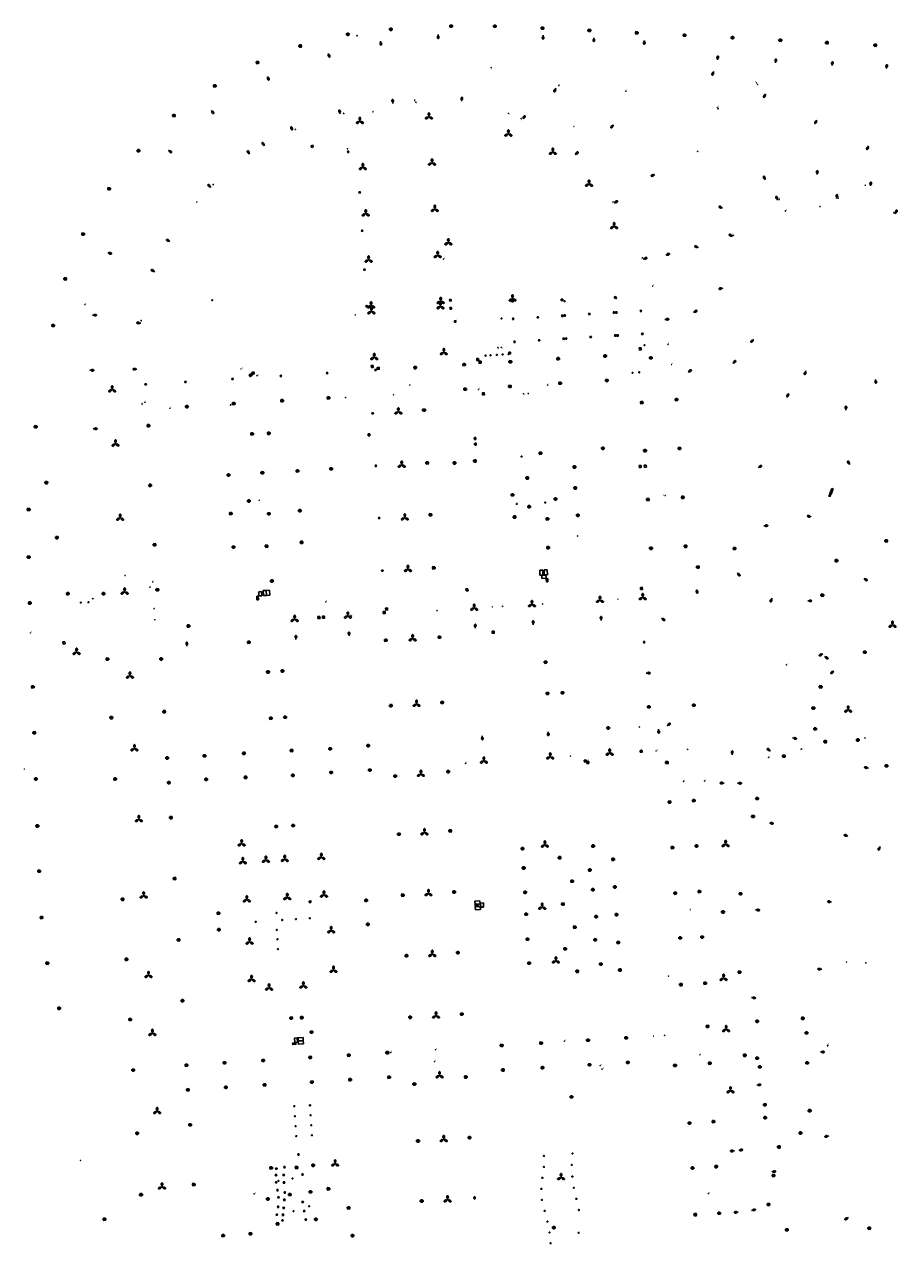
# Model space of a CAD drawing. Units: inches. Extents: x 575245 to 589566, y 4788546 to 4798522.
# Drawn here: x 583202 to 583580, y 4795685 to 4796213 of the extents above; entities that cross this region are included whole.
import ezdxf

# ---------------------------------------------------------------- set-up
doc = ezdxf.new("R2010")
doc.units = ezdxf.units.IN
doc.header["$MEASUREMENT"] = 0
for name, color, linetype in [('250202', 9, 'Continuous'), ('250203', 9, 'Continuous'), ('250204', 9, 'Continuous'), ('250205', 9, 'Continuous'), ('250206', 9, 'Continuous'), ('250207', 9, 'Continuous'), ('270104', 9, 'Continuous'), ('270204', 9, 'Continuous'), ('270304', 9, 'Continuous')]:
    doc.layers.add(name, color=color, linetype=linetype)
doc.styles.add('ROMANS', font='romans__.ttf', dxfattribs={"height": 1})

# ---------------------------------------------------------------- blocks, each defined once
blk = doc.blocks.new('REIND')
blk.add_circle((0, 0), 0.055)
blk = doc.blocks.new('FAROLM')
for q in [(0, 0.5), (0.43, -0.25), (-0.43, -0.25)]:
    blk.add_line((0, 0), q)
for points in [[(0, 0.5, 0.159986), (0.12, 0.54, 0.106322), (0.24, 0.68, 0.071006), (0.31, 0.86, 0.057309), (0.34, 1.1, 0.057309), (0.31, 1.34, 0.071006), (0.24, 1.52, 0.106322), (0.12, 1.66, 0.159986), (0, 1.7, 0.159986), (-0.12, 1.66, 0.106322), (-0.24, 1.52, 0.071006), (-0.31, 1.34, 0.057309), (-0.34, 1.1, 0.057309), (-0.31, 0.86, 0.071006), (-0.24, 0.68, 0.106322), (-0.12, 0.54, 0.159986)], [(-0.43, -0.25, 0.159986), (-0.52, -0.17, 0.106322), (-0.7, -0.13, 0.071006), (-0.9, -0.16, 0.057309), (-1.12, -0.26, 0.057309), (-1.31, -0.4, 0.071006), (-1.44, -0.55, 0.106322), (-1.5, -0.73, 0.159986), (-1.47, -0.85, 0.159986), (-1.38, -0.93, 0.106322), (-1.2, -0.97, 0.071006), (-1.01, -0.94, 0.057309), (-0.78, -0.84, 0.057309), (-0.59, -0.7, 0.071006), (-0.47, -0.54, 0.106322), (-0.41, -0.37, 0.159986)], [(0.43, -0.25, 0.159986), (0.41, -0.37, 0.106322), (0.47, -0.54, 0.071006), (0.59, -0.7, 0.057309), (0.78, -0.84, 0.057309), (1.01, -0.94, 0.071006), (1.2, -0.97, 0.106322), (1.38, -0.93, 0.159986), (1.47, -0.85, 0.159986), (1.5, -0.73, 0.106322), (1.44, -0.55, 0.071006), (1.31, -0.4, 0.057309), (1.12, -0.26, 0.057309), (0.9, -0.16, 0.071006), (0.7, -0.13, 0.106322), (0.52, -0.17, 0.159986)]]:
    blk.add_lwpolyline(points, format="xyb", close=True)
blk = doc.blocks.new('FAROLA')
for p, q in [((-0.35, 0), (-0.9, 0)), ((-0.63, 0.51), (-0.26, 0.25)), ((0, 0.35), (0, 0.75)), ((0.6, 0.49), (0.28, 0.22)), ((0.35, 0), (0.85, 0)), ((-0.65, -0.52), (-0.26, -0.24)), ((0, -0.35), (0, -0.75)), ((0.59, -0.52), (0.26, -0.25))]:
    blk.add_line(p, q)
blk.add_circle((0, 0), 0.355)
blk = doc.blocks.new('FOCO')
at = {"flags": 128}
blk.add_lwpolyline([(-0.15, 0.15), (0.15, 0.15), (0.15, -0.15), (-0.15, -0.15), (-0.15, 0.15)], dxfattribs=at)
blk = doc.blocks.new('FAREDI')
blk.add_line((0, 0), (0.5, 0))
blk.add_lwpolyline([(0.5, 0, 0.159986), (0.54, -0.12, 0.106322), (0.68, -0.24, 0.071006), (0.86, -0.31, 0.057309), (1.1, -0.34, 0.057309), (1.34, -0.31, 0.071006), (1.52, -0.24, 0.106322), (1.66, -0.12, 0.159986), (1.7, 0, 0.159986), (1.66, 0.12, 0.106322), (1.52, 0.24, 0.071006), (1.34, 0.31, 0.057309), (1.1, 0.34, 0.057309), (0.86, 0.31, 0.071006), (0.68, 0.24, 0.106322), (0.54, 0.12, 0.159986)], format="xyb", close=True)
blk = doc.blocks.new('FAROLJ')
for p, q in [((-0.22, 0.12), (-0.46, 0.26)), ((0, 0.25), (0, 0.53)), ((0.22, 0.12), (0.46, 0.26)), ((-0.22, -0.12), (-0.46, -0.26)), ((0, -0.25), (0, -0.53)), ((0.22, -0.12), (0.46, -0.26))]:
    blk.add_line(p, q)
blk.add_circle((0, 0), 0.248)
blk = doc.blocks.new('FAREDE')
at = {"linetype": 'Continuous'}
for p, q in [((0.42, 0), (0, 0)), ((0.42, 0.36), (0.42, -0.35)), ((0.75, 0.7), (0.57, 0.32)), ((1.07, 0.41), (0.72, 0.19)), ((0.74, -0.7), (0.56, -0.32)), ((1.06, -0.42), (0.71, -0.19)), ((1.19, 0), (0.77, 0))]:
    blk.add_line(p, q, dxfattribs=at)
blk.add_arc((0.41, 0), 0.355, 270.4282, 89.5718, dxfattribs=at)

msp = doc.modelspace()

# ---------------------------------------------------------------- linework, layer by layer
at = {"layer": '270104', "flags": 128}
for points in [[(583327.07, 4796160.88), (583326.37, 4796160.6), (583326.64, 4796159.9), (583327.34, 4796160.18), (583327.07, 4796160.88)], [(583457.69, 4796094.65), (583458.32, 4796094.67), (583458.29, 4796095.32), (583457.66, 4796095.29), (583457.69, 4796094.65)], [(583386.94, 4796094.08), (583387, 4796093.43), (583386.34, 4796093.38), (583386.29, 4796094.03), (583386.94, 4796094.08)], [(583387.13, 4796090.59), (583387.17, 4796089.94), (583386.5, 4796089.91), (583386.45, 4796090.55), (583387.13, 4796090.59)], [(583413.41, 4796093.86), (583412.78, 4796093.84), (583412.8, 4796093.18), (583413.43, 4796093.2), (583413.41, 4796093.86)], [(583435.25, 4796094.26), (583435.27, 4796093.6), (583434.64, 4796093.57), (583434.62, 4796094.23), (583435.25, 4796094.26)], [(583457.69, 4796094.65), (583457.69, 4796094.65)], [(583388.99, 4796084.87), (583388.39, 4796084.82), (583388.43, 4796084.26), (583389.04, 4796084.31), (583388.99, 4796084.87)], [(583398.88, 4796068.56), (583398.09, 4796068.56), (583398.1, 4796067.65), (583398.89, 4796067.66), (583398.88, 4796068.56)], [(583412.69, 4796071.28), (583412.72, 4796070.59), (583412.02, 4796070.55), (583411.98, 4796071.24), (583412.69, 4796071.28)], [(583469.19, 4796073.21), (583469.26, 4796072.3), (583468.46, 4796072.25), (583468.39, 4796073.16), (583469.19, 4796073.21)], [(583353.23, 4796065.57), (583353.25, 4796064.68), (583352.45, 4796064.66), (583352.43, 4796065.55), (583353.23, 4796065.57)], [(583355.77, 4796064.76), (583355.84, 4796063.85), (583355.03, 4796063.79), (583354.97, 4796064.7), (583355.77, 4796064.76)], [(583399.9, 4796067.38), (583399.06, 4796067.37), (583399.07, 4796066.51), (583399.91, 4796066.52), (583399.9, 4796067.38)], [(583300.43, 4796061.85), (583300.8, 4796061.11), (583300.01, 4796060.71), (583299.63, 4796061.46), (583300.43, 4796061.85)], [(583301.49, 4796062.83), (583300.68, 4796062.42), (583301.06, 4796061.66), (583301.87, 4796062.07), (583301.49, 4796062.83)], [(583401.28, 4796053.71), (583400.48, 4796053.62), (583400.58, 4796052.74), (583401.38, 4796052.83), (583401.28, 4796053.71)], [(583351.1, 4796035.92), (583351.8, 4796035.93)], [(583351.12, 4796035), (583351.1, 4796035.92)], [(583351.82, 4796035.01), (583351.12, 4796035)], [(583351.82, 4796035.01), (583351.8, 4796035.93)], [(583469.19, 4796022.25), (583468.36, 4796022.21)], [(583468.36, 4796022.21), (583468.43, 4796021.25)], [(583468.43, 4796021.25), (583469.26, 4796021.3)], [(583469.26, 4796021.3), (583469.19, 4796022.25)], [(583470.55, 4796022.31), (583471.4, 4796022.37)], [(583470.62, 4796021.41), (583470.55, 4796022.31)], [(583471.47, 4796021.46), (583470.62, 4796021.41)], [(583471.4, 4796022.37), (583471.47, 4796021.46)], [(583551.02, 4796010.62), (583550.82, 4796009.96), (583551.46, 4796009.79), (583551.67, 4796010.45), (583551.02, 4796010.62)], [(583551.36, 4796011.62), (583551.97, 4796011.39), (583551.65, 4796010.54), (583551.04, 4796010.77), (583551.36, 4796011.62)], [(583551.66, 4796012.28), (583552.23, 4796012), (583552, 4796011.4), (583551.43, 4796011.69), (583551.66, 4796012.28)], [(583550.53, 4796009.54), (583550.35, 4796008.98), (583550.98, 4796008.83), (583551.16, 4796009.38), (583550.53, 4796009.54)], [(583425.3, 4795976.91), (583426.64, 4795976.98)], [(583425.36, 4795974.75), (583425.3, 4795976.91)], [(583426.7, 4795974.81), (583425.36, 4795974.75)], [(583426.17, 4795974.61), (583427.96, 4795974.7)], [(583426.23, 4795973.36), (583426.17, 4795974.61)], [(583428.03, 4795973.45), (583426.23, 4795973.36)], [(583426.64, 4795976.98), (583426.7, 4795974.81)], [(583427.21, 4795977.04), (583428.56, 4795977.1)], [(583427.27, 4795974.88), (583427.21, 4795977.04)], [(583428.62, 4795974.94), (583427.27, 4795974.88)], [(583427.96, 4795974.7), (583428.03, 4795973.45)], [(583428.56, 4795977.1), (583428.62, 4795974.94)], [(583394.22, 4795968.85), (583393.34, 4795968.79)], [(583393.34, 4795968.79), (583393.41, 4795967.97)], [(583394.29, 4795968.03), (583394.22, 4795968.85)], [(583428.11, 4795973.24), (583428.79, 4795973.27)], [(583428.18, 4795971.81), (583428.11, 4795973.24)], [(583428.85, 4795971.85), (583428.18, 4795971.81)], [(583428.79, 4795973.27), (583428.85, 4795971.85)], [(583468.83, 4795969.47), (583469.66, 4795969.52)], [(583468.87, 4795968.56), (583468.83, 4795969.47)], [(583469.7, 4795968.61), (583468.87, 4795968.56)], [(583469.66, 4795969.52), (583469.7, 4795968.61)], [(583393.41, 4795967.97), (583394.29, 4795968.03)], [(583358.37, 4795959.08), (583357.57, 4795959.02), (583357.62, 4795958.11), (583358.42, 4795958.17), (583358.37, 4795959.08)], [(583359.38, 4795960.62), (583358.59, 4795960.55), (583358.67, 4795959.68), (583359.46, 4795959.74), (583359.38, 4795960.62)], [(583330.2, 4795956.88), (583329.3, 4795956.83), (583329.35, 4795956.02), (583330.24, 4795956.07), (583330.2, 4795956.88)], [(583332.17, 4795957.04), (583332.21, 4795956.22), (583331.32, 4795956.17), (583331.27, 4795956.99), (583332.17, 4795957.04)], [(583404.76, 4795950.47), (583404.77, 4795949.6), (583405.63, 4795949.61), (583405.63, 4795950.48), (583404.76, 4795950.47)], [(583219.03, 4795945.87), (583219.89, 4795945.91)], [(583219.1, 4795944.97), (583219.03, 4795945.87)], [(583219.96, 4795945.01), (583219.1, 4795944.97)], [(583219.89, 4795945.91), (583219.96, 4795945.01)], [(583445.48, 4795894.75), (583444.55, 4795894.7)], [(583444.55, 4795894.7), (583444.61, 4795893.85)], [(583445.54, 4795893.91), (583445.48, 4795894.75)], [(583469.59, 4795898.92), (583468.75, 4795898.87)], [(583468.75, 4795898.87), (583468.82, 4795898.09)], [(583468.82, 4795898.09), (583469.66, 4795898.15)], [(583469.66, 4795898.15), (583469.59, 4795898.92)], [(583444.61, 4795893.85), (583445.54, 4795893.91)], [(583446.57, 4795894.12), (583445.62, 4795894.07)], [(583445.62, 4795894.07), (583445.67, 4795893.24)], [(583445.67, 4795893.24), (583446.61, 4795893.28)], [(583446.61, 4795893.28), (583446.57, 4795894.12)], [(583325.61, 4795833.71), (583326.3, 4795833.77)], [(583325.61, 4795833.71), (583325.63, 4795832.99)], [(583326.33, 4795833.05), (583325.63, 4795832.99)], [(583326.3, 4795833.77), (583326.33, 4795833.05)], [(583399.43, 4795833.79), (583397.26, 4795833.67)], [(583397.26, 4795833.67), (583397.37, 4795832.36)], [(583398.75, 4795832.25), (583397.35, 4795832.18)], [(583397.35, 4795832.18), (583397.4, 4795831.48)], [(583397.37, 4795832.36), (583399.54, 4795832.47)], [(583399.57, 4795831.38), (583397.39, 4795831.22)], [(583397.39, 4795831.22), (583397.49, 4795829.91)], [(583397.4, 4795831.48), (583398.8, 4795831.55)], [(583398.8, 4795831.55), (583398.75, 4795832.25)], [(583399.54, 4795832.47), (583399.43, 4795833.79)], [(583399.67, 4795830.06), (583399.57, 4795831.38)], [(583400.94, 4795832.92), (583399.71, 4795832.85)], [(583399.71, 4795832.85), (583399.81, 4795831.03)], [(583399.81, 4795831.03), (583401.04, 4795831.1)], [(583401.04, 4795831.1), (583400.94, 4795832.92)], [(583397.49, 4795829.91), (583399.67, 4795830.06)], [(583320.34, 4795774.46), (583319.14, 4795774.38), (583319.29, 4795772.58), (583320.49, 4795772.65), (583320.34, 4795774.46)], [(583322.9, 4795774.73), (583320.74, 4795774.54), (583320.83, 4795773.22), (583323, 4795773.4), (583322.9, 4795774.73)], [(583322.98, 4795773.28), (583323.07, 4795771.95), (583320.91, 4795771.77), (583320.82, 4795773.09), (583322.98, 4795773.28)], [(583319.75, 4795772.36), (583318.36, 4795772.25), (583318.43, 4795771.62), (583319.82, 4795771.73), (583319.75, 4795772.36)]]:
    msp.add_lwpolyline(points, dxfattribs=at)
at = {"layer": '270104'}
for points in [[(583308.35, 4795968.22), (583307, 4795968.15)], [(583308.46, 4795966.04), (583308.35, 4795968.22)], [(583302.92, 4795964.14), (583302.84, 4795965.7)], [(583302.84, 4795965.7), (583303.5, 4795965.61)], [(583303.57, 4795964.05), (583302.92, 4795964.14)], [(583303.5, 4795965.61), (583303.57, 4795964.05)], [(583304.97, 4795967.66), (583303.72, 4795967.58)], [(583303.72, 4795967.58), (583303.79, 4795965.75)], [(583303.79, 4795965.75), (583305.04, 4795965.83)], [(583305.04, 4795965.83), (583304.97, 4795967.66)], [(583306.96, 4795968.15), (583305.61, 4795968.08)], [(583305.61, 4795968.08), (583305.72, 4795965.9)], [(583305.72, 4795965.9), (583307.07, 4795965.97)], [(583307.07, 4795965.97), (583306.96, 4795968.15)], [(583307, 4795968.15), (583307.11, 4795965.97)], [(583307.11, 4795965.97), (583308.46, 4795966.04)]]:
    msp.add_lwpolyline(points, dxfattribs=at)

# ---------------------------------------------------------------- block references
at = {"layer": '250202'}
for p, rotation in [((583356.4, 4796205.82), 277.9493719373222), ((583381.35, 4796208.7), 269.8896255688837), ((583426.8, 4796208.43), 266.3480773336834), ((583448.78, 4796207.33), 267.3051694193174), ((583470.56, 4796206.19), 268.641656026708), ((583333.75, 4796200.52), 292.1364058982229), ((583502.15, 4796197.77), 81.03006858977245), ((583527.28, 4796196.45), 81.03006858977245), ((583551.74, 4796195.29), 81.03006858977245), ((583575.26, 4796194.03), 81.03006858977245), ((583307.48, 4796190.63), 290.5990649473309), ((583500.57, 4796192.78), 248.6253686101219), ((583432.31, 4796185.5), 243.8157685811356), ((583361.8, 4796178.92), 96.5873685573346), ((583391.47, 4796179.92), 82.70699169347454), ((583523.05, 4796183.03), 240.2283685875741), ((583283.21, 4796175.88), 307.893187102815), ((583338.96, 4796174.42), 103.3210685825533), ((583318.36, 4796167.19), 112.4083686369511), ((583417.92, 4796172.19), 53.11736855757449), ((583457.28, 4796169.66), 226.8367686299405), ((583545.22, 4796171.7), 240.2283685875741), ((583264.65, 4796158.69), 323.1498183092328), ((583299.73, 4796156.97), 119.8813685775155), ((583306.19, 4796160.57), 123.9974646554547), ((583440.68, 4796156.69), 45.27144774424443), ((583567.59, 4796160.53), 243.2172685779128), ((583475.08, 4796148.19), 203.4677686153697), ((583545.35, 4796148.13), 89.23036858898722), ((583283.03, 4796142.55), 135.4419315049046), ((583522.84, 4796145.85), 112.0876685633996), ((583568.35, 4796143.19), 80.34546861843846), ((583528.23, 4796137.12), 114.067468543054), ((583553.75, 4796137.82), 83.9041685932477), ((583457.49, 4796135.78), 31.76576861602614), ((583504.4, 4796133.53), 152.4577685334095), ((583579.14, 4796131.21), 65.95696857162994), ((583508.76, 4796121.34), 149.4727685506002), ((583265.28, 4796119.17), 151.6942286205315), ((583493.93, 4796116.54), 158.3077686663799), ((583238.44, 4796114.43), 339.4918810111236), ((583470.09, 4796111.54), 18.88656857494386), ((583479.85, 4796113.25), 20.72816857522391), ((583258.78, 4796106.11), 152.0973685477147), ((583504.54, 4796099), 191.7398685638353), ((583491.87, 4796088.38), 32.40956854654262), ((583231.84, 4796087.31), 359.9987685839998), ((583252.66, 4796083.77), 171.1174686471905), ((583479.43, 4796085.44), 4.512668602296367), ((583517.91, 4796076.8), 222.5093685862098), ((583230.68, 4796063.44), 359.9987685839998), ((583251.02, 4796063.93), 179.6528732553921), ((583489.47, 4796062.62), 33.11676857728286), ((583508.84, 4796066.35), 45.30136854685707), ((583540.44, 4796063.15), 251.2474685704904), ((583570.55, 4796059.51), 277.8225686068033), ((583532.23, 4796051.62), 67.43876857483406), ((583557.78, 4796046.23), 89.99876859159802), ((583232.13, 4796038.13), 359.9987685839998), ((583519.8, 4796021.3), 29.99906859303783), ((583559.4, 4796022.62), 119.9407111374953), ((583542.73, 4796000.03), 168.8301443156083), ((583522.27, 4795996.18), 359.9987685839998), ((583510.78, 4795975.75), 311.0614077747645), ((583565.53, 4795973.35), 328.8169685285097), ((583493.17, 4795968.63), 281.0112685884189), ((583525.84, 4795964.75), 244.9360648769602), ((583541.28, 4795963.66), 359.9987685839998), ((583397.41, 4795951.82), 90), ((583422.51, 4795953.31), 92.01025838209242), ((583451.88, 4795955.21), 92.03120855494984), ((583478.02, 4795956.18), 323.6974001670802), ((583319.84, 4795946.97), 90.73426345932548), ((583342.86, 4795948.46), 93.04763591731034), ((583272.65, 4795944.05), 92.67998986485087), ((583547.78, 4795940.77), 207.608694731122), ((583548.55, 4795939.53), 329.5448685595779), ((583471.38, 4795932.39), 359.9987685839998), ((583552.6, 4795933.35), 221.5247685547209), ((583480.45, 4795909.52), 41.11623296534905), ((583400.36, 4795905.22), 276.1961868366773), ((583428.97, 4795907.01), 271.6575846732273), ((583476.69, 4795908.08), 275.129617388949), ((583525.12, 4795898.64), 143.8598266330321), ((583534.69, 4795904.3), 350.249168546765), ((583508.58, 4795896.99), 89.61955396007305), ((583567.49, 4795891.23), 164.6874686182918), ((583505.08, 4795884.81), 180.7989800154934), ((583510.88, 4795884.7), 359.9987685839998), ((583524.66, 4795867.6), 348.7648685881401), ((583558.65, 4795861.83), 163.935368604881), ((583572.61, 4795857.36), 243.8235686070011), ((583551.54, 4795833.22), 167.7950685163288), ((583518.72, 4795829.95), 353.4920686107396), ((583547.38, 4795804.23), 178.1564685036987), ((583516.96, 4795791.98), 353.4920686107396), ((583546.74, 4795768.4), 359.9987685839998), ((583519.25, 4795754.06), 7.193068551872452), ((583550.37, 4795732.08), 191.4236686231313), ((583509.52, 4795725.62), 183.556710975007), ((583511.4, 4795725.77), 10.64703800740099), ((583525.68, 4795716.56), 7.193068551872452), ((583511.19, 4795699.1), 183.5533077945145), ((583516.97, 4795699.84), 13.51025926414259), ((583558.85, 4795696.71), 206.8436685780397)]:
    msp.add_blockref('FAREDI', p, dxfattribs=dict(at, rotation=rotation))
at = {"layer": '250203', "rotation": 359.9987685839998}
for p in [(583342.44, 4796157.98), (583347.42, 4796140.42), (583348.47, 4796123.82), (583349.51, 4796106.95), (583350.45, 4796091.15), (583469.06, 4796089.13), (583413.8, 4796085.68), (583424.44, 4796086.35), (583435.07, 4796087.02), (583436.12, 4796087.12), (583446.76, 4796087.79), (583457.4, 4796088.46), (583458.42, 4796088.46), (583458, 4796078.5), (583459.03, 4796078.51), (583469.67, 4796079.18), (583414.4, 4796075.72), (583425.04, 4796076.39), (583435.68, 4796077.07), (583436.72, 4796077.16), (583447.36, 4796077.83), (583354.21, 4796063.56), (583272, 4796058.4), (583292.37, 4796059.69), (583313.26, 4796060.99), (583333.32, 4796062.22), (583254.8, 4796057.34), (583353.01, 4796044.81), (583354.38, 4796022.1), (583355.81, 4795999.52), (583357.22, 4795976.71), (583320.91, 4795724.02), (583311.19, 4795715.12), (583311.33, 4795717.93), (583314.54, 4795715.19), (583314.85, 4795718.56), (583322.68, 4795715.4), (583311.31, 4795712.01), (583314.64, 4795711.94), (583311.84, 4795708.6), (583312.31, 4795705.47), (583314.82, 4795704.42), (583314.99, 4795707.6), (583312.11, 4795701.37), (583314.5, 4795700.91), (583322.76, 4795703.5), (583323.42, 4795699.56), (583311.55, 4795698.01), (583314.01, 4795695.55), (583314.22, 4795697.92), (583324.06, 4795695.86)]:
    msp.add_blockref('FAROLJ', p, dxfattribs=at)
at = {"layer": '250203'}
msp.add_blockref('FAROLJ', (583470.48, 4795945.76), dxfattribs=at)
at = {"layer": '250204'}
for p in [(583396.71, 4796033.96), (583396.86, 4796031.5)]:
    msp.add_blockref('FAREDE', p, dxfattribs=at)
at = {"layer": '250204', "rotation": 359.9987685839998}
msp.add_blockref('FAREDE', (583396.51, 4795705.28), dxfattribs=at)
at = {"layer": '250205', "rotation": 359.9987685839998}
for p in [(583377.37, 4796173.18), (583347.48, 4796171.23), (583411.74, 4796165.77), (583430.96, 4796157.87), (583348.76, 4796151.28), (583378.7, 4796153.23), (583446.63, 4796144.08), (583350.02, 4796131.23), (583379.92, 4796133.18), (583457.48, 4796125.73), (583385.76, 4796118.7), (583351.26, 4796111.23), (583381.15, 4796113.18), (583382.45, 4796093.31), (583413.54, 4796094.39), (583352.34, 4796091.41), (583352.48, 4796088.87), (583382.36, 4796091.03), (583353.71, 4796069.06), (583383.79, 4796071.17), (583240.32, 4796055.07), (583364.14, 4796045.51), (583241.78, 4796031.62), (583365.58, 4796022.47), (583243.77, 4795999.53), (583366.91, 4795999.63), (583368.28, 4795977.33), (583421.93, 4795962.1), (583451.36, 4795963.98), (583469.87, 4795965.14), (583342.27, 4795957.16), (583396.94, 4795960.57), (583319.27, 4795955.71), (583577.95, 4795953.2), (583370.31, 4795947.33), (583224.92, 4795941.45), (583248, 4795931.19), (583372.01, 4795918.96), (583558.75, 4795916.48), (583249.96, 4795899.73), (583401.13, 4795894.4), (583429.85, 4795896.2), (583455.58, 4795897.85), (583373.89, 4795888.68), (583251.87, 4795869.06), (583375.43, 4795863.37), (583296.34, 4795858.57), (583427.54, 4795858.06), (583505.73, 4795858.3), (583296.86, 4795850.86), (583306.84, 4795851.51), (583314.99, 4795851.87), (583330.81, 4795852.73), (583253.95, 4795836.03), (583316.08, 4795835.36), (583331.95, 4795836.44), (583377.16, 4795837.02), (583298.57, 4795834.35), (583426.38, 4795831.17), (583335.06, 4795820.98), (583299.77, 4795816.09), (583378.8, 4795810.71), (583336.07, 4795803.84), (583432.3, 4795807.9), (583256.04, 4795801.62), (583300.63, 4795799.88), (583504.85, 4795800.37), (583308.2, 4795796.18), (583323.05, 4795797.07), (583380.45, 4795784.08), (583257.73, 4795776.54), (583505.94, 4795778.21), (583381.96, 4795758.22), (583507.84, 4795751.73), (583259.79, 4795742.73), (583383.77, 4795730.62), (583336.77, 4795720.04), (583434.54, 4795714.11), (583261.88, 4795710.1), (583385.43, 4795704.51)]:
    msp.add_blockref('FAROLM', p, dxfattribs=at)
at = {"layer": '250205'}
msp.add_blockref('FAROLM', (583245.72, 4795967.54), dxfattribs=at)
at = {"layer": '250206', "rotation": 359.9987685839998}
for p in [(583360.89, 4796210.99), (583386.98, 4796212.38), (583405.91, 4796212.32), (583426.51, 4796211.5), (583446.79, 4796210.51), (583342.31, 4796208.85), (583467.29, 4796209.47), (583487.96, 4796208.45), (583508.72, 4796207.37), (583529.42, 4796206.26), (583549.6, 4796205.2), (583321.73, 4796203.76), (583570.51, 4796204.11), (583303.25, 4796196.61), (583284.7, 4796186.53), (583267.08, 4796173.69), (583251.69, 4796158.45), (583238.99, 4796141.99), (583227.73, 4796122.36), (583220.06, 4796103.02), (583214.82, 4796082.82), (583433.26, 4796068.44), (583453.61, 4796069.64), (583473.41, 4796068.81), (583371.46, 4796064.59), (583392.6, 4796065.9), (583412.61, 4796067.11), (583434.12, 4796057.85), (583454.38, 4796059.03), (583469.47, 4796049.5), (583484.46, 4796050.75), (583207.24, 4796038.99), (583425.63, 4796027.56), (583452.64, 4796029.67), (583470.88, 4796028.67), (583485.81, 4796029.6), (583388.47, 4796023.31), (583440.31, 4796021.6), (583419.95, 4796016.84), (583211.85, 4796014.8), (583440.7, 4796012.5), (583413.53, 4796009.49), (583420.74, 4796004.38), (583432.16, 4796007.75), (583472.16, 4796007.52), (583487.18, 4796008.43), (583204.22, 4796003.18), (583378.02, 4796000.9), (583414.45, 4795999.92), (583428.64, 4795999.12), (583441.79, 4796000.67), (583216.43, 4795991.02), (583575.25, 4795989.6), (583428.92, 4795986.68), (583473.47, 4795986.39), (583488.44, 4795987.26), (583509.62, 4795986.28), (583204.21, 4795982.59), (583493.79, 4795978.24), (583553.67, 4795981.04), (583553.69, 4795981.02), (583379.45, 4795977.94), (583204.66, 4795962.7), (583221.12, 4795966.76), (583236.59, 4795966.75), (583547.59, 4795966.12), (583358.71, 4795946.6), (583381.94, 4795947.9), (583299.44, 4795945.75), (583565.98, 4795941.45), (583238.26, 4795938.45), (583261.53, 4795938.49), (583307.76, 4795932.88), (583313.98, 4795933.31), (583205.96, 4795926.41), (583546.87, 4795926.45), (583262.88, 4795915.67), (583360.93, 4795918.26), (583383.1, 4795919.67), (583472.54, 4795917.75), (583492.02, 4795918.49), (583543.71, 4795917.22), (583239.98, 4795913.11), (583308.96, 4795912.86), (583315.18, 4795913.29), (583206.63, 4795906.55), (583544.49, 4795908.25), (583317.97, 4795898.87), (583334.68, 4795899.64), (583351.09, 4795901), (583548.88, 4795902.73), (583562.92, 4795903.45), (583264.14, 4795895.65), (583280.29, 4795896.58), (583297.33, 4795897.63), (583480.38, 4795893.69), (583530.97, 4795896.44), (583335.07, 4795889.39), (583351.8, 4795890.41), (583385.71, 4795889.74), (583207.32, 4795886.56), (583241.6, 4795886.53), (583264.85, 4795884.97), (583280.99, 4795886.4), (583298.07, 4795887.24), (583318.52, 4795888.11), (583362.79, 4795887.79), (583519.38, 4795878.09), (583481.5, 4795876.55), (583491.97, 4795877.21), (583265.76, 4795869.82), (583517.6, 4795870.35), (583207.97, 4795866.23), (583311.32, 4795865.95), (583318.65, 4795866.4), (583364.4, 4795862.63), (583386.63, 4795864.12), (583482.71, 4795856.89), (583493.16, 4795857.55), (583417.88, 4795856.42), (583433.94, 4795852.48), (583208.74, 4795846.67), (583418.38, 4795848.04), (583267.36, 4795843.47), (583439.31, 4795842.32), (583366.05, 4795836.27), (583388.25, 4795837.63), (583418.99, 4795837.52), (583483.95, 4795837.13), (583494.4, 4795837.82), (583512.2, 4795836.88), (583244.87, 4795834.49), (583350.19, 4795834.02), (583435.36, 4795832.42), (583209.79, 4795826.57), (583286.3, 4795828.46), (583419.45, 4795828.03), (583504.61, 4795828.99), (583286.48, 4795821.32), (583350.96, 4795823.63), (583440.46, 4795822.42), (583269.1, 4795816.92), (583420.05, 4795817.21), (583486.08, 4795817.77), (583495.62, 4795818.13), (583367.64, 4795810.07), (583389.91, 4795811.39), (583436.31, 4795813.05), (583212.29, 4795806.85), (583246.48, 4795808.5), (583420.72, 4795806.87), (583441.56, 4795803.31), (583511.79, 4795802.95), (583486.41, 4795797.55), (583496.85, 4795798.17), (583270.73, 4795790.61), (583217.36, 4795787.3), (583317.81, 4795783.07), (583322.34, 4795783.28), (583369.29, 4795783.41), (583391.59, 4795784.81), (583539.11, 4795782.94), (583248.14, 4795782.46), (583497.94, 4795779.46), (583519.4, 4795781.69), (583326.58, 4795777), (583425.9, 4795772.24), (583446.22, 4795773.5), (583462.7, 4795774.54), (583540.76, 4795776.65), (583342.69, 4795767.04), (583359.39, 4795768.1), (583359.4, 4795768.13), (583408.86, 4795771.23), (583514.02, 4795766.97), (583272.47, 4795762.7), (583288.93, 4795763.73), (583305.64, 4795764.75), (583326.05, 4795766.04), (583326.05, 4795766.05), (583426.5, 4795761.63), (583446.85, 4795762.88), (583463.41, 4795763.89), (583483.86, 4795762.58), (583498.88, 4795763.58), (583519.4, 4795765.74), (583520.55, 4795761.97), (583541.02, 4795763.69), (583249.44, 4795760.56), (583343.26, 4795756.41), (583360.13, 4795757.47), (583393.3, 4795757.59), (583409.41, 4795760.58), (583273.11, 4795752.03), (583289.5, 4795753.1), (583306.29, 4795754.17), (583326.75, 4795755.36), (583371.08, 4795754.52), (583439.08, 4795748.98), (583522.75, 4795745.55), (583542.12, 4795743), (583274.07, 4795736.88), (583490.13, 4795737.64), (583500.47, 4795738.3), (583522.85, 4795739.96), (583251.16, 4795733.22), (583394.93, 4795731.33), (583538.17, 4795733.34), (583372.65, 4795729.9), (583528.83, 4795727.3), (583309.07, 4795718.26), (583320.15, 4795718.42), (583327.29, 4795719.35), (583491.4, 4795718.18), (583501.69, 4795718.79), (583526.5, 4795714.96), (583275.62, 4795711.05), (583333.88, 4795709.18), (583252.82, 4795706.65), (583307.7, 4795704.78), (583317.23, 4795706.69), (583326.14, 4795707.86), (583326.15, 4795707.86), (583374.24, 4795703.9), (583342.64, 4795700.92), (583502.95, 4795698.61), (583524.28, 4795702.42), (583236.98, 4795696.05), (583311.91, 4795694.04), (583328.45, 4795695.98), (583492.63, 4795698.02), (583288.32, 4795688.96), (583300.14, 4795689.73), (583344.31, 4795688.92), (583431.42, 4795692.39), (583532.26, 4795691.45), (583567.92, 4795692.15)]:
    msp.add_blockref('FAROLA', p, dxfattribs=at)
at = {"layer": '250206'}
for p in [(583393.07, 4796055.26), (583412.45, 4796056.44), (583272.66, 4796047.7, 7.96), (583292.92, 4796049.02, 7.91), (583313.84, 4796050.27, 7.77), (583333.9, 4796051.52, 7.64), (583375.25, 4796046.21), (583256, 4796039.46, 8), (583308.06, 4796036.17, 8.49), (583300.86, 4796035.9, 8.56), (583335.09, 4796020.78, 7.76), (583376.66, 4796023.37), (583397.31, 4796024.2), (583290.66, 4796018.1, 8.54), (583305.3, 4796019.09, 8.32), (583320.49, 4796019.88, 8), (583256.8, 4796013.64, 8.37), (583299.48, 4796006.85, 8.18), (583291.63, 4796001.41, 8.96), (583308.11, 4796001.34, 8.39), (583321.51, 4796002.65, 8.22), (583322.29, 4795988.96, 8.47), (583258.7, 4795987.93, 8.21), (583292.84, 4795986.92, 8.92), (583307.15, 4795987.31, 8.92), (583259.88, 4795968.44, 8.33), (583309.45, 4795972.22, 8.06), (583273.31, 4795952.76, 8.58), (583427.85, 4795937.09), (583428.68, 4795923.57), (583435.16, 4795923.86), (583454.92, 4795908.63), (583575.37, 4795892.25), (583448.42, 4795857.55), (583457.04, 4795851.78), (583446.96, 4795847.19), (583448.29, 4795838.63), (583457.82, 4795839.82), (583449.75, 4795826.95), (583458.56, 4795827.84), (583449.33, 4795816.97), (583459.29, 4795815.78), (583451.75, 4795806.43), (583460.04, 4795803.86)]:
    msp.add_blockref('FAROLA', p, dxfattribs=at)
at = {"layer": '250207'}
for p, rotation in [((583458.35, 4796094.69), 359.9987685839998), ((583283.53, 4796093.84), 359.9987685839998), ((583413.72, 4796093.27), 359.9987685839998), ((583436.02, 4796093.29), 1.530947787165744), ((583408.72, 4796085.89), 359.9987685839998), ((583470.57, 4796074.31), 359.9987685839998), ((583401.9, 4796069.77), 3.900854262221759), ((583403.99, 4796069.92), 3.900854262221759), ((583406.7, 4796070.11), 3.900854262221759), ((583409.26, 4796070.27), 3.900854262221759), ((583411.79, 4796070.44), 3.900854262221759), ((583465.43, 4796062.39), 359.9987685839998), ((583468.35, 4796062.54), 359.9987685839998), ((583417.48, 4796026.09), 359.9987685839998), ((583415.36, 4796005.61), 359.9987685839998), ((583427.69, 4796006.16), 359.9987685839998), ((583226.74, 4795962.89), 359.9987685839998), ((583230.04, 4795963.05), 359.9987685839998), ((583311.39, 4795828.67), 359.9987685839998), ((583319.79, 4795825.91), 359.9987685839998), ((583325.77, 4795826.32), 359.9987685839998), ((583302.4, 4795824.75), 359.9987685839998), ((583311.55, 4795821.21), 359.9987685839998), ((583313.93, 4795825.53), 359.9987685839998), ((583311.79, 4795817.23), 359.9987685839998), ((583312.05, 4795812.92), 359.9987685839998), ((583319.1, 4795744.95), 359.9987685839998), ((583325.91, 4795745.32), 359.9987685839998), ((583319.37, 4795740.61), 359.9987685839998), ((583319.66, 4795736.29), 359.9987685839998), ((583326.19, 4795741.03), 359.9987685839998), ((583326.42, 4795736.69), 359.9987685839998), ((583319.92, 4795731.99), 359.9987685839998), ((583326.75, 4795732.39), 359.9987685839998), ((583427.13, 4795723.43), 359.9987685839998), ((583439.45, 4795724.52), 359.9987685839998), ((583427.12, 4795718.66), 359.9987685839998), ((583439.15, 4795719.54), 359.9987685839998), ((583312.24, 4795712.6), 359.9987685839998), ((583318.29, 4795713.69), 359.9987685839998), ((583426.43, 4795713.94), 359.9987685839998), ((583439.41, 4795714.51), 359.9987685839998), ((583440.05, 4795709.65), 359.9987685839998), ((583426, 4795709.13), 359.9987685839998), ((583426.27, 4795704.41), 359.9987685839998), ((583441.14, 4795704.85), 359.9987685839998), ((583318.72, 4795699.54), 359.9987685839998), ((583325.54, 4795701.62), 359.9987685839998), ((583427.44, 4795699.64), 359.9987685839998), ((583442.25, 4795700.02), 359.9987685839998), ((583428.6, 4795695.02), 359.9987685839998), ((583429.48, 4795690.34), 359.9987685839998), ((583442.13, 4795690.15), 359.9987685839998), ((583429.97, 4795685.62), 359.9987685839998)]:
    msp.add_blockref('FOCO', p, dxfattribs=dict(at, rotation=rotation))
at = {"layer": '270204', "rotation": 359.9987685839998}
for p in [(583346.28, 4796208.21, 5.5), (583404.34, 4796194.45, 5.39), (583433.54, 4796186.7, 7.08), (583519.15, 4796187.84, 4.77), (583519.52, 4796187.16, 4.77), (583371.3, 4796180.32, 4.44), (583371.71, 4796179.43, 4.44), (583462.53, 4796184.18, 5.21), (583340.47, 4796174.6, 4.35), (583353.08, 4796175.29, 4.39), (583411.8, 4796174.63, 4.94), (583502.15, 4796177.13, 4.47), (583502.54, 4796176.61, 4.47), (583417.27, 4796172.38, 5.14), (583440.12, 4796168.94, 7.14), (583319.55, 4796167.71, 4.45), (583326.84, 4796160.42, 7.38), (583342.1, 4796159.29, 7.33), (583493.62, 4796158.17, 4.84), (583284.04, 4796143.87, 4.49), (583566.16, 4796143.52, 5.41), (583528.87, 4796137.37, 7.43), (583554.42, 4796137.85, 5.67), (583276.93, 4796136.24, 4.65), (583457.1, 4796136.34, 5.41), (583531.6, 4796132.37, 4.93), (583546.53, 4796134.24, 4.57), (583578.6, 4796131.49, 4.61), (583509.09, 4796121.86, 9.21), (583383.67, 4796111.54, 5.19), (583469.77, 4796112.12, 5.23), (583457.99, 4796094.98, 5.17), (583474.21, 4796099.83, 5.06), (583228.49, 4796091.85, 6.04), (583386.63, 4796093.75, 5.2), (583386.8, 4796090.26, 5.2), (583413.09, 4796093.53, 5.18), (583434.94, 4796093.92, 5.16), (583252.88, 4796085.01, 5.19), (583345.51, 4796087.41, 7.39), (583388.71, 4796084.56, 5.2), (583480.81, 4796074.64, 4.94), (583407.21, 4796073.24, 6.72), (583408.71, 4796073.33, 6.72), (583412.35, 4796070.92, 6.5), (583468.81, 4796072.72, 5.7), (583468.81, 4796072.72, 5.72), (583296.13, 4796064.05, 7.57), (583352.82, 4796065.13, 7.26), (583355.43, 4796064.24, 7.22), (583398.47, 4796068.09, 6.94), (583399.49, 4796066.94, 6.87), (583482.39, 4796065.94, 4.85), (583300.23, 4796061.22, 7.52), (583301.21, 4796062.17, 7.54), (583303.01, 4796061.08, 7.5), (583362.1, 4796052.84, 7.15), (583369.09, 4796057.04, 7.02), (583428.69, 4796057.06, 6.17), (583253.22, 4796048.86, 5.66), (583254.44, 4796049.58, 5.59), (583479.6, 4796009.19, 5.74), (583441.69, 4795991.72, 6.51), (583245.93, 4795974.64, 6.68), (583256.58, 4795969.51, 6.76), (583257.87, 4795971.87, 6.71), (583469.26, 4795969, 5.61), (583231.88, 4795964.57, 8.38), (583459.17, 4795964.37, 5.86), (583258.42, 4795960.21, 6.84), (583357.94, 4795958.55, 7.72), (583358.98, 4795960.12, 7.77), (583380.87, 4795959.4, 7.7), (583404.92, 4795961.05, 7.26), (583409.26, 4795961.31, 7.13), (583426.59, 4795962.26, 6.67), (583258.76, 4795955.46, 6.87), (583329.76, 4795956.45, 8.08), (583331.73, 4795956.6, 8.03), (583343.81, 4795957.14, 7.83), (583204.97, 4795949.81, 4.29), (583532.1, 4795935.96, 3.82), (583566.03, 4795904.34, 3.13), (583469.19, 4795898.52, 5.61), (583489.3, 4795899.37, 5.04), (583524.38, 4795895.92, 4.49), (583538.63, 4795899.5, 4.14), (583202.39, 4795890.8, 4.15), (583393.22, 4795893.31, 8.1), (583487.54, 4795885.56, 5.36), (583496.69, 4795885.67, 5.06), (583325.98, 4795833.4, 8.84), (583311.35, 4795828.31, 9.41), (583490.53, 4795830.08, 5.74), (583558.04, 4795807.33, 12.11), (583566.36, 4795806.99, 12.62), (583436.04, 4795773.08, 7.96), (583474.59, 4795775.25, 6.56), (583479.37, 4795775.61, 6.38), (583360.89, 4795768.19, 9.27), (583360.95, 4795768.19, 9.31), (583380.21, 4795769.41, 9.2), (583549.91, 4795771.17, 10.68), (583549.92, 4795771.31, 10.79), (583379.77, 4795764.24, 9.22), (583451.48, 4795762.49, 7.4), (583494.61, 4795767.18, 6.08), (583452.34, 4795761, 7.4), (583226.58, 4795721.5, 4.98), (583301.77, 4795706.99, 11.66), (583498.29, 4795707.13, 7.36)]:
    msp.add_blockref('REIND', p, dxfattribs=at)
at = {"layer": '270204'}
for p in [(583398.82, 4796055.17, 6.88), (583400.98, 4796053.23, 6.88), (583418.31, 4796053.31, 6.38), (583420.31, 4796053.44, 6.35), (583291.55, 4796048.4, 7.57), (583341.31, 4796051.56, 7.25), (583265.25, 4796046.98, 7.6), (583303.98, 4796007.2, 7.65), (583332.78, 4795963.21, 8.02), (583405.26, 4795950.08, 7.27), (583468.37, 4795909.04, 5.72), (583438.66, 4795896.45, 6.63), (583445.06, 4795894.29, 6.47), (583475.71, 4795898.74, 5.35), (583446.13, 4795893.71, 6.45), (583481.07, 4795801.25, 6.09)]:
    msp.add_blockref('REIND', p, dxfattribs=at)

# ---------------------------------------------------------------- texts
at = {"layer": '270304', "style": 'ROMANS'}
for p in [(583346.37, 4796208.22), (583404.48, 4796193.66), (583433.76, 4796186.66), (583462.73, 4796184.38), (583518.65, 4796187.91), (583519.75, 4796186.5), (583370.85, 4796179.54), (583371.85, 4796178.85), (583340.71, 4796174.14), (583353.21, 4796175.26), (583411.93, 4796174.03), (583502.35, 4796177.33), (583502.9, 4796176.01), (583417.4, 4796171.66), (583439.71, 4796168.92), (583319.69, 4796167.14), (583327.15, 4796160.53), (583341.65, 4796159.39), (583493.82, 4796158.37), (583284.16, 4796143.27), (583566.36, 4796143.72), (583529.07, 4796137.57), (583554.62, 4796138.05), (583277.06, 4796135.62), (583456.76, 4796135.72), (583531.8, 4796132.57), (583546.73, 4796134.44), (583578.11, 4796131.51), (583508.72, 4796121.85), (583383.97, 4796111.65), (583469.38, 4796111.46), (583474.41, 4796100.03), (583458.29, 4796095.09), (583228.67, 4796091.92), (583386.93, 4796093.85), (583387.1, 4796090.36), (583413.4, 4796093.64), (583435.24, 4796094.02), (583253, 4796084.36), (583345.82, 4796087.52), (583389.02, 4796084.67), (583481.01, 4796074.84), (583398.77, 4796068.2), (583407.37, 4796072.71), (583408.92, 4796072.85), (583411.8, 4796070.96), (583469.11, 4796072.83), (583469.12, 4796072.83), (583296.44, 4796064.16), (583353.13, 4796065.24), (583355.74, 4796064.34), (583399.79, 4796067.05), (583482.59, 4796066.14), (583300.54, 4796061.33), (583301.51, 4796062.28), (583303.32, 4796061.18), (583369.16, 4796057.37), (583362.41, 4796052.95), (583428.99, 4796057.17), (583253.33, 4796048.86), (583254.57, 4796049.6), (583478.75, 4796009.05), (583442, 4795991.82), (583246.01, 4795974.64), (583256.73, 4795969.58), (583257.96, 4795971.87), (583468.42, 4795969.07), (583232.24, 4795964.16), (583426.9, 4795962.37), (583459.47, 4795964.48), (583258.52, 4795960.2), (583343.44, 4795957.24), (583358.09, 4795958.35), (583359.08, 4795959.85), (583381.17, 4795959.51), (583405.23, 4795961.16), (583409.57, 4795961.42), (583258.89, 4795955.46), (583329.97, 4795956.23), (583331.96, 4795956.36), (583205.27, 4795949.92), (583532.21, 4795936), (583489.6, 4795899.48), (583538.02, 4795898.98), (583566.15, 4795903.68), (583524.69, 4795896.02), (583393.52, 4795893.42), (583487.84, 4795885.67), (583497, 4795885.77), (583326.29, 4795833.5), (583311.66, 4795828.41), (583490.04, 4795830.12), (583558.28, 4795806.62), (583566.72, 4795806.7), (583436.34, 4795773.19), (583474.89, 4795775.35), (583479.68, 4795775.72), (583361.2, 4795768.3), (583361.26, 4795768.29), (583380.52, 4795769.52), (583494.91, 4795767.29), (583549.54, 4795770.42), (583549.96, 4795771.44), (583380.08, 4795764.34), (583451.78, 4795762.6), (583452.65, 4795761.11), (583226.68, 4795721.58), (583302.07, 4795707.1), (583498.6, 4795707.23)]:
    msp.add_text('I', height=0.65, rotation=359.9988, dxfattribs=at).set_placement(p)
for p in [(583399.12, 4796055.28), (583401.29, 4796053.34), (583418.45, 4796052.56), (583420.45, 4796052.69), (583265.55, 4796047.08, 7.96), (583291.85, 4796048.5, 7.93), (583341.61, 4796051.67, 7.61), (583304.29, 4796007.31, 8.01), (583333.08, 4795963.32, 8.38), (583405.56, 4795950.19), (583468.68, 4795909.15), (583469.24, 4795899.08), (583438.97, 4795896.55), (583444.9, 4795894.94), (583446.11, 4795894.36), (583476.02, 4795898.85), (583481.13, 4795801.39)]:
    msp.add_text('I', height=0.65, dxfattribs=at).set_placement(p)

doc.saveas('drawing.dxf')
